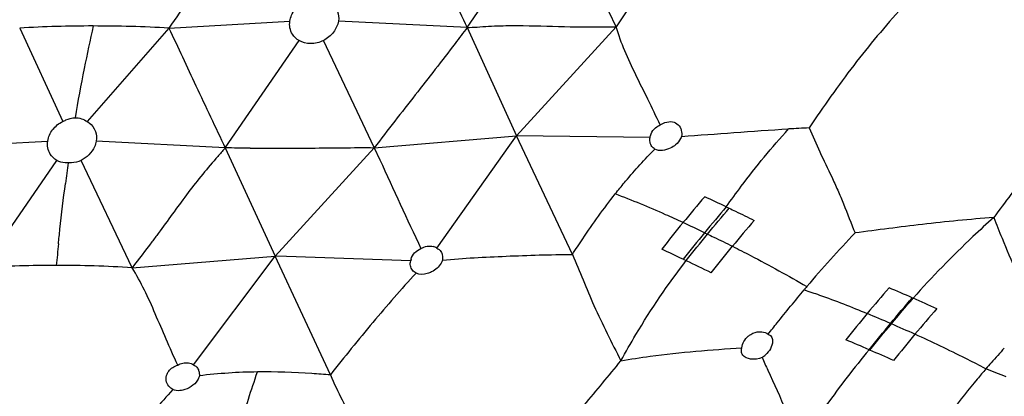
# Model space of a CAD drawing. Units: millimetres. Extents: x 0 to 1300, y 0 to 2200.
# Drawn here: x 386 to 422, y 1666 to 1680 of the extents above; entities that cross this region are included whole.
import ezdxf

# ---------------------------------------------------------------- set-up
doc = ezdxf.new("R2010")
doc.units = ezdxf.units.MM
doc.header["$LTSCALE"] = 143.407407
doc.layers.get('0').update_dxf_attribs({"linetype": 'CONTINUOUS'})

msp = doc.modelspace()

# ---------------------------------------------------------------- linework, layer by layer
at = {"color": 7, "linetype": 'Continuous'}
for p, q in [((402.493, 1679.327), (405.14, 1683.202)), ((407.846, 1679.351), (406.01, 1683.207)), ((386.406, 1679.308), (387.958, 1675.945)), ((391.772, 1679.308), (388.832, 1675.945)), ((391.772, 1679.308), (396.12, 1679.558)), ((402.493, 1679.327), (397.866, 1679.561)), ((402.493, 1679.327), (404.263, 1675.427)), ((407.846, 1679.351), (404.263, 1675.427)), ((393.795, 1674.994), (396.45, 1678.855)), ((398.425, 1676.539), (397.322, 1678.857)), ((399.155, 1675.005), (398.425, 1676.539)), ((399.154, 1675.004), (404.263, 1675.427)), ((404.024, 1675.092), (404.263, 1675.427)), ((406.275, 1671.16), (404.263, 1675.427)), ((409.071, 1675.372), (404.263, 1675.427)), ((383.06, 1674.994), (387.415, 1675.243)), ((393.795, 1674.994), (389.16, 1675.243)), ((393.795, 1674.994), (395.586, 1671.106)), ((399.154, 1675.004), (395.586, 1671.106)), ((399.154, 1675.004), (399.353, 1674.569)), ((401.398, 1671.393), (404.024, 1675.092)), ((385.08, 1670.684), (387.743, 1674.543)), ((390.447, 1670.684), (388.615, 1674.543)), ((407.817, 1673.341), (407.833, 1673.362)), ((390.447, 1670.684), (395.586, 1671.106)), ((392.654, 1667.196), (395.586, 1671.106)), ((397.574, 1666.827), (395.586, 1671.106)), ((395.992, 1671.091), (395.586, 1671.106)), ((400.463, 1670.927), (395.992, 1671.091))]:
    msp.add_line(p, q, dxfattribs=at)
at = {"color": 9, "linetype": 'Continuous'}
for p, q in [((411.808, 1672.875), (411.913, 1672.825)), ((411.028, 1671.943), (411.133, 1671.893)), ((410.263, 1670.989), (410.367, 1670.939)), ((418.494, 1669.604), (418.525, 1669.59)), ((417.711, 1668.678), (417.743, 1668.665)), ((416.94, 1667.736), (416.972, 1667.722)), ((421.114, 1667.063), (421.042, 1667.101)), ((421.144, 1667.048), (421.114, 1667.063))]:
    msp.add_line(p, q, dxfattribs=at)
at = {"color": 7, "linetype": 'Continuous'}
for centre, radius, start, end in [((443.593, 1655.362), 43.05, 142.4534, 146.1356), ((432.85, 1651.129), 49.814, 144.0567, 145.5499), ((444.253, 1656.541), 35.147, 138.0253, 142.44), ((389.012, 1633.449), 45.933, 89.9561, 93.2523), ((389.019, 1628.125), 51.257, 86.9214, 89.9692), ((513.357, 1594.581), 139.544, 142.60511, 142.90115), ((402.131, 1689.715), 10.395, 271.9943, 273.9486), ((445.738, 1655.396), 37.022, 142.437, 146.7161), ((416.916, 1623.258), 52.498, 92.3211, 93.1338), ((391.627, 1421.363), 253.641, 89.30718, 89.51022), ((683.344, 1804.111), 312.142, 204.51993, 205.16647), ((422.015, 1662.144), 18.082, 141.5212, 141.6541), ((441.647, 1647.496), 35.109, 135.8874, 140.1254), ((401.144, 1670.97), 0.493, 59.0184, 74.525), ((387.688, 1630.867), 39.903, 89.9511, 93.7476), ((387.695, 1626.363), 44.406, 86.4477, 89.9649), ((400.972, 1670.859), 0.514, 165.6061, 172.3621), ((446.624, 1643.272), 41.637, 140.0554, 140.2584), ((412.574, 1668.259), 0.955, 303.0684, 312.3398), ((447.51, 1644.389), 34.765, 137.6856, 138.85), ((447.693, 1644.229), 35.008, 138.8503, 139.321), ((395.178, 1647.725), 19.211, 90.6654, 96.9174)]:
    msp.add_arc(centre, radius, start, end, dxfattribs=at)
at = {"color": 9, "linetype": 'Continuous'}
for centre, radius, start, end in [((567.52, 1650.484), 180.967, 172.38681, 172.6243), ((443.968, 1644.78), 43.527, 139.1708, 140.7694), ((382.828, 1612.12), 67.312, 64.49876, 65.2276), ((378.38, 1603.629), 75.715, 64.45605, 65.10546), ((451.955, 1638.613), 51.699, 139.2129, 140.5582), ((577.813, 1652.62), 190.955, 174.31394, 174.54605), ((388.014, 1624.365), 51.66, 64.4893, 65.4363), ((382.887, 1613.534), 63.643, 63.51859, 64.41869), ((457.816, 1635.022), 53.228, 138.9756, 140.2793), ((398.98, 1624.901), 48.777, 66.4174, 67.4829), ((395.154, 1615.946), 58.514, 65.54638, 66.45793), ((455.751, 1636.652), 50.598, 140.2057, 141.5861), ((390.678, 1606.652), 67.661, 66.45066, 67.22114), ((456.427, 1636.848), 49.196, 138.8635, 140.2736), ((390.443, 1605.761), 68.572, 65.76471, 66.5393), ((456.485, 1636.742), 49.307, 140.2216, 141.6384), ((396.795, 1621.521), 50.414, 66.4465, 67.4771), ((447.19, 1642.904), 39.136, 140.6188, 144.3121), ((394.161, 1615.323), 57.149, 65.5412, 66.4744), ((400.253, 1613.271), 57.692, 68.39139, 68.77038), ((399.493, 1611.35), 59.758, 68.00356, 68.39132)]:
    msp.add_arc(centre, radius, start, end, dxfattribs=at)
at = {"color": 7, "linetype": 'Continuous'}
for points, knots in [([(333.449, 1670.541), (332.315, 1672.569), (330.358, 1676.829), (328.452, 1683.63), (327.601, 1690.734), (327.818, 1698.008), (329.098, 1705.319), (332.212, 1715.025), (338.649, 1726.559), (349.651, 1738.334), (363.239, 1747.415), (378.457, 1753.172), (389.196, 1754.542), (394.485, 1754.542)], [0, 0, 0, 0, 0.05653, 0.113475, 0.171177, 0.22991, 0.289865, 0.351132, 0.477245, 0.607459, 0.739679, 0.871338, 1, 1, 1, 1]), ([(400.472, 1683.642), (400.79, 1682.946), (401.463, 1681.507), (402.136, 1680.069), (402.493, 1679.327)], [0, 0, 0, 0, 0.481616, 1, 1, 1, 1]), ([(396.12, 1679.558), (396.142, 1679.705), (396.272, 1679.999), (396.523, 1680.193), (396.664, 1680.262)], [0, 0, 0, 0, 0.486976, 1, 1, 1, 1]), ([(397.793, 1680.002), (397.81, 1679.969), (397.87, 1679.831), (397.882, 1679.673), (397.866, 1679.561)], [0, 0, 0, 0, 0.244791, 1, 1, 1, 1]), ([(391.772, 1679.308), (392.094, 1678.614), (392.761, 1677.173), (393.444, 1675.739), (393.795, 1674.994)], [0, 0, 0, 0, 0.481608, 1, 1, 1, 1]), ([(396.21, 1679.087), (396.168, 1679.155), (396.107, 1679.31), (396.107, 1679.477), (396.12, 1679.558)], [0, 0, 0, 0, 0.494558, 1, 1, 1, 1]), ([(397.866, 1679.561), (397.842, 1679.416), (397.704, 1679.129), (397.462, 1678.928), (397.322, 1678.857)], [0, 0, 0, 0, 0.483256, 1, 1, 1, 1]), ([(402.847, 1679.345), (403.124, 1679.364), (403.677, 1679.399), (404.796, 1679.401), (405.636, 1679.368), (406.201, 1679.357)], [0, 0, 0, 0, 0.248048, 0.494884, 1, 1, 1, 1]), ([(406.201, 1679.357), (406.336, 1679.354), (406.884, 1679.345), (407.433, 1679.347), (407.846, 1679.351)], [0, 0, 0, 0, 0.246319, 1, 1, 1, 1]), ([(409.434, 1675.82), (409.288, 1676.128), (408.999, 1676.733), (408.557, 1677.612), (408.151, 1678.472), (407.936, 1679.057), (407.847, 1679.351)], [0, 0, 0, 0, 0.264512, 0.518383, 0.762276, 1, 1, 1, 1]), ([(397.322, 1678.857), (397.182, 1678.789), (396.881, 1678.716), (396.574, 1678.784), (396.45, 1678.855)], [0, 0, 0, 0, 0.520672, 1, 1, 1, 1]), ([(402.057, 1678.753), (401.587, 1678.131), (400.618, 1676.882), (399.636, 1675.644), (399.154, 1675.004)], [0, 0, 0, 0, 0.493103, 1, 1, 1, 1]), ([(387.958, 1675.945), (387.993, 1675.965), (388.128, 1676.036), (388.282, 1676.082), (388.396, 1676.082)], [0, 0, 0, 0, 0.257283, 1, 1, 1, 1]), ([(387.415, 1675.243), (387.435, 1675.391), (387.564, 1675.685), (387.817, 1675.879), (387.958, 1675.945)], [0, 0, 0, 0, 0.48754, 1, 1, 1, 1]), ([(389.087, 1675.685), (389.104, 1675.653), (389.164, 1675.514), (389.176, 1675.356), (389.16, 1675.243)], [0, 0, 0, 0, 0.244267, 1, 1, 1, 1]), ([(409.435, 1675.82), (409.464, 1675.841), (409.579, 1675.912), (409.718, 1675.947), (409.818, 1675.94)], [0, 0, 0, 0, 0.265286, 1, 1, 1, 1]), ([(409.818, 1675.94), (409.893, 1675.935), (410.046, 1675.885), (410.143, 1675.755), (410.171, 1675.684)], [0, 0, 0, 0, 0.498363, 1, 1, 1, 1]), ([(410.171, 1675.684), (410.179, 1675.664), (410.207, 1675.575), (410.209, 1675.478), (410.199, 1675.408)], [0, 0, 0, 0, 0.240512, 1, 1, 1, 1]), ([(414.79, 1675.713), (414.912, 1675.424), (415.175, 1674.834), (415.531, 1674.095), (415.819, 1673.472), (416.099, 1672.8), (416.296, 1672.281), (416.439, 1671.935)], [0, 0, 0, 0, 0.22833, 0.470055, 0.596558, 0.727432, 1, 1, 1, 1]), ([(409.136, 1675.05), (409.102, 1675.095), (409.052, 1675.201), (409.057, 1675.318), (409.071, 1675.372)], [0, 0, 0, 0, 0.504687, 1, 1, 1, 1]), ([(410.199, 1675.408), (410.19, 1675.382), (410.143, 1675.267), (410.058, 1675.171), (409.985, 1675.109)], [0, 0, 0, 0, 0.222673, 1, 1, 1, 1]), ([(410.199, 1675.408), (410.827, 1675.456), (412.109, 1675.549), (413.392, 1675.642), (414.046, 1675.678)], [0, 0, 0, 0, 0.490394, 1, 1, 1, 1]), ([(387.504, 1674.776), (387.461, 1674.843), (387.401, 1674.998), (387.401, 1675.163), (387.415, 1675.243)], [0, 0, 0, 0, 0.495775, 1, 1, 1, 1]), ([(389.16, 1675.243), (389.148, 1675.172), (389.055, 1674.882), (388.819, 1674.649), (388.615, 1674.543)], [0, 0, 0, 0, 0.238023, 1, 1, 1, 1]), ([(393.795, 1674.994), (393.768, 1674.962), (393.659, 1674.833), (393.547, 1674.706), (393.462, 1674.611)], [0, 0, 0, 0, 0.245835, 1, 1, 1, 1]), ([(394.694, 1674.985), (395.424, 1674.977), (396.911, 1674.986), (398.398, 1675.009), (399.154, 1675.004)], [0, 0, 0, 0, 0.491506, 1, 1, 1, 1]), ([(409.985, 1675.109), (409.927, 1675.06), (409.712, 1674.92), (409.4, 1674.861), (409.239, 1674.953)], [0, 0, 0, 0, 0.289684, 1, 1, 1, 1]), ([(407.86, 1673.395), (407.968, 1673.531), (408.407, 1674.069), (408.876, 1674.581), (409.239, 1674.953)], [0, 0, 0, 0, 0.25105, 1, 1, 1, 1]), ([(423.081, 1674.684), (422.942, 1674.504), (422.382, 1673.777), (421.828, 1673.046), (421.421, 1672.489)], [0, 0, 0, 0, 0.248021, 1, 1, 1, 1]), ([(388.148, 1674.459), (388.111, 1674.459), (387.973, 1674.463), (387.832, 1674.494), (387.744, 1674.543)], [0, 0, 0, 0, 0.269468, 1, 1, 1, 1]), ([(388.615, 1674.543), (388.506, 1674.495), (388.346, 1674.465), (388.187, 1674.459), (388.148, 1674.459)], [0, 0, 0, 0, 0.753537, 1, 1, 1, 1]), ([(393.462, 1674.611), (393.088, 1674.192), (392.382, 1673.305), (391.728, 1672.38), (391.388, 1671.921)], [0, 0, 0, 0, 0.495645, 1, 1, 1, 1]), ([(406.275, 1671.16), (406.397, 1671.348), (406.886, 1672.093), (407.404, 1672.818), (407.817, 1673.341)], [0, 0, 0, 0, 0.251822, 1, 1, 1, 1]), ([(421.421, 1672.489), (420.565, 1672.426), (418.9, 1672.267), (417.245, 1672.04), (416.439, 1671.935)], [0, 0, 0, 0, 0.513928, 1, 1, 1, 1]), ([(421.421, 1672.489), (421.518, 1672.241), (421.946, 1671.189), (422.389, 1670.143), (422.729, 1669.343)], [0, 0, 0, 0, 0.234681, 1, 1, 1, 1]), ([(391.388, 1671.921), (391.312, 1671.818), (391.002, 1671.403), (390.686, 1670.992), (390.447, 1670.684)], [0, 0, 0, 0, 0.246703, 1, 1, 1, 1]), ([(400.832, 1671.373), (400.899, 1671.413), (401.045, 1671.472), (401.203, 1671.465), (401.275, 1671.445)], [0, 0, 0, 0, 0.509826, 1, 1, 1, 1]), ([(400.475, 1670.987), (400.497, 1671.072), (400.589, 1671.237), (400.747, 1671.339), (400.832, 1671.373)], [0, 0, 0, 0, 0.490467, 1, 1, 1, 1]), ([(401.398, 1671.393), (401.457, 1671.367), (401.53, 1671.305), (401.57, 1671.226), (401.579, 1671.204)], [0, 0, 0, 0, 0.737766, 1, 1, 1, 1]), ([(401.579, 1671.204), (401.587, 1671.187), (401.612, 1671.109), (401.615, 1671.024), (401.607, 1670.962)], [0, 0, 0, 0, 0.236675, 1, 1, 1, 1]), ([(401.607, 1670.962), (402.366, 1671.031), (403.923, 1671.108), (405.479, 1671.161), (406.275, 1671.16)], [0, 0, 0, 0, 0.489508, 1, 1, 1, 1]), ([(406.275, 1671.16), (406.546, 1670.554), (407.048, 1669.243), (407.685, 1667.992), (408.02, 1667.335)], [0, 0, 0, 0, 0.473697, 1, 1, 1, 1]), ([(400.529, 1670.596), (400.493, 1670.643), (400.439, 1670.752), (400.447, 1670.873), (400.463, 1670.927)], [0, 0, 0, 0, 0.509811, 1, 1, 1, 1]), ([(401.607, 1670.962), (401.596, 1670.921), (401.517, 1670.739), (401.351, 1670.604), (401.213, 1670.535)], [0, 0, 0, 0, 0.213457, 1, 1, 1, 1]), ([(392.088, 1667.183), (391.946, 1667.493), (391.67, 1668.104), (391.289, 1669.012), (390.906, 1669.88), (390.608, 1670.425), (390.447, 1670.684)], [0, 0, 0, 0, 0.264883, 0.519342, 0.763439, 1, 1, 1, 1]), ([(400.654, 1670.487), (400.12, 1669.913), (399.081, 1668.702), (398.067, 1667.47), (397.574, 1666.827)], [0, 0, 0, 0, 0.491767, 1, 1, 1, 1]), ([(401.213, 1670.535), (401.163, 1670.51), (400.988, 1670.441), (400.775, 1670.428), (400.654, 1670.487)], [0, 0, 0, 0, 0.290778, 1, 1, 1, 1]), ([(413.314, 1668.298), (413.423, 1668.432), (413.853, 1668.965), (414.281, 1669.499), (414.608, 1669.892)], [0, 0, 0, 0, 0.252672, 1, 1, 1, 1]), ([(412.596, 1668.219), (412.625, 1668.244), (412.745, 1668.331), (412.895, 1668.378), (413.005, 1668.382)], [0, 0, 0, 0, 0.256125, 1, 1, 1, 1]), ([(413.005, 1668.382), (413.033, 1668.383), (413.141, 1668.379), (413.248, 1668.342), (413.314, 1668.298)], [0, 0, 0, 0, 0.260092, 1, 1, 1, 1]), ([(413.446, 1668.169), (413.465, 1668.127), (413.502, 1667.895), (413.351, 1667.675), (413.217, 1667.553)], [0, 0, 0, 0, 0.200087, 1, 1, 1, 1]), ([(408.02, 1667.335), (408.369, 1667.397), (409.811, 1667.617), (411.266, 1667.736), (412.368, 1667.802)], [0, 0, 0, 0, 0.242796, 1, 1, 1, 1]), ([(412.402, 1667.542), (412.376, 1667.578), (412.342, 1667.666), (412.354, 1667.758), (412.368, 1667.802)], [0, 0, 0, 0, 0.484701, 1, 1, 1, 1]), ([(413.095, 1667.459), (412.966, 1667.406), (412.719, 1667.354), (412.463, 1667.457), (412.402, 1667.542)], [0, 0, 0, 0, 0.569754, 1, 1, 1, 1]), ([(392.654, 1667.196), (392.712, 1667.169), (392.781, 1667.11), (392.821, 1667.034), (392.83, 1667.014)], [0, 0, 0, 0, 0.741921, 1, 1, 1, 1]), ([(406.24, 1665.203), (406.394, 1665.383), (406.995, 1666.087), (407.583, 1666.802), (408.02, 1667.335)], [0, 0, 0, 0, 0.255091, 1, 1, 1, 1]), ([(413.095, 1667.459), (413.162, 1667.304), (413.453, 1666.663), (413.751, 1666.026), (413.951, 1665.531)], [0, 0, 0, 0, 0.240093, 1, 1, 1, 1]), ([(391.767, 1666.418), (391.717, 1666.478), (391.647, 1666.626), (391.672, 1666.787), (391.702, 1666.858)], [0, 0, 0, 0, 0.504399, 1, 1, 1, 1]), ([(391.702, 1666.858), (391.718, 1666.895), (391.806, 1667.044), (391.964, 1667.143), (392.088, 1667.182)], [0, 0, 0, 0, 0.237797, 1, 1, 1, 1]), ([(392.83, 1667.014), (392.837, 1666.998), (392.862, 1666.928), (392.868, 1666.852), (392.864, 1666.796)], [0, 0, 0, 0, 0.239371, 1, 1, 1, 1]), ([(397.574, 1666.827), (397.354, 1666.844), (396.483, 1666.908), (395.608, 1666.942), (394.955, 1666.935)], [0, 0, 0, 0, 0.252523, 1, 1, 1, 1]), ([(421.144, 1667.048), (421.039, 1666.926), (420.621, 1666.431), (420.217, 1665.925), (419.92, 1665.54)], [0, 0, 0, 0, 0.248672, 1, 1, 1, 1]), ([(392.864, 1666.796), (392.854, 1666.74), (392.741, 1666.487), (392.476, 1666.325), (392.267, 1666.278)], [0, 0, 0, 0, 0.210819, 1, 1, 1, 1]), ([(397.574, 1666.827), (397.843, 1666.221), (398.494, 1664.978), (399.033, 1663.683), (399.32, 1663.002)], [0, 0, 0, 0, 0.472947, 1, 1, 1, 1]), ([(391.911, 1666.298), (391.474, 1665.817), (390.593, 1664.834), (389.713, 1663.849), (389.276, 1663.34)], [0, 0, 0, 0, 0.492231, 1, 1, 1, 1]), ([(392.267, 1666.278), (392.234, 1666.271), (392.116, 1666.252), (391.99, 1666.263), (391.911, 1666.298)], [0, 0, 0, 0, 0.281855, 1, 1, 1, 1])]:
    msp.add_open_spline(points, degree=3, knots=knots, dxfattribs=at)
at = {"color": 9, "linetype": 'Continuous'}
for points, knots in [([(389.047, 1679.382), (388.938, 1678.871), (388.698, 1677.776), (388.499, 1676.672), (388.396, 1676.082)], [0, 0, 0, 0, 0.465994, 1, 1, 1, 1]), ([(411.808, 1672.875), (411.984, 1673.125), (412.688, 1674.092), (413.448, 1675.019), (414.046, 1675.678)], [0, 0, 0, 0, 0.255676, 1, 1, 1, 1]), ([(387.797, 1671.54), (387.815, 1671.718), (387.89, 1672.444), (387.98, 1673.169), (388.05, 1673.715)], [0, 0, 0, 0, 0.245298, 1, 1, 1, 1]), ([(410.252, 1672.309), (410.044, 1672.405), (409.241, 1672.77), (408.426, 1673.109), (407.817, 1673.341)], [0, 0, 0, 0, 0.260468, 1, 1, 1, 1]), ([(411.913, 1672.825), (411.987, 1672.789), (412.288, 1672.645), (412.587, 1672.498), (412.812, 1672.385)], [0, 0, 0, 0, 0.247202, 1, 1, 1, 1]), ([(421.421, 1672.489), (421.169, 1672.266), (420.161, 1671.343), (419.21, 1670.359), (418.525, 1669.59)], [0, 0, 0, 0, 0.246358, 1, 1, 1, 1]), ([(411.133, 1671.893), (411.207, 1671.858), (411.507, 1671.714), (411.806, 1671.568), (412.03, 1671.457)], [0, 0, 0, 0, 0.247724, 1, 1, 1, 1]), ([(412.03, 1671.457), (412.248, 1671.348), (413.151, 1670.887), (414.037, 1670.394), (414.702, 1670.005)], [0, 0, 0, 0, 0.240335, 1, 1, 1, 1]), ([(408.02, 1667.335), (408.193, 1667.654), (408.903, 1668.9), (409.711, 1670.092), (410.367, 1670.939)], [0, 0, 0, 0, 0.25263, 1, 1, 1, 1]), ([(414.608, 1669.892), (414.791, 1669.831), (415.555, 1669.568), (416.308, 1669.274), (416.875, 1669.036)], [0, 0, 0, 0, 0.239113, 1, 1, 1, 1]), ([(421.042, 1667.101), (420.834, 1667.208), (420.025, 1667.621), (419.205, 1668.013), (418.591, 1668.29)], [0, 0, 0, 0, 0.257742, 1, 1, 1, 1]), ([(394.142, 1664.285), (394.204, 1664.516), (394.45, 1665.407), (394.728, 1666.289), (394.955, 1666.935)], [0, 0, 0, 0, 0.25911, 1, 1, 1, 1])]:
    msp.add_open_spline(points, degree=3, knots=knots, dxfattribs=at)
at = {"color": 7, "linetype": 'Continuous'}
for points in [[(396.45, 1678.855), (396.354, 1678.912), (396.269, 1678.992), (396.21, 1679.087)], [(388.396, 1676.082), (388.548, 1676.082), (388.703, 1676.026), (388.832, 1675.945)], [(388.832, 1675.945), (388.937, 1675.885), (389.03, 1675.792), (389.087, 1675.685)], [(409.104, 1675.497), (409.139, 1675.582), (409.198, 1675.659), (409.268, 1675.718)], [(409.268, 1675.718), (409.318, 1675.76), (409.375, 1675.794), (409.435, 1675.82)], [(409.071, 1675.372), (409.077, 1675.415), (409.088, 1675.457), (409.104, 1675.497)], [(409.239, 1674.953), (409.2, 1674.98), (409.165, 1675.013), (409.136, 1675.05)], [(387.744, 1674.543), (387.648, 1674.6), (387.563, 1674.681), (387.504, 1674.776)], [(400.654, 1670.487), (400.607, 1670.516), (400.564, 1670.553), (400.529, 1670.596)], [(413.314, 1668.298), (413.37, 1668.273), (413.421, 1668.225), (413.446, 1668.169)], [(412.368, 1667.802), (412.376, 1667.883), (412.403, 1667.962), (412.442, 1668.033)], [(412.442, 1668.033), (412.482, 1668.103), (412.535, 1668.167), (412.596, 1668.219)], [(392.088, 1667.182), (392.144, 1667.214), (392.205, 1667.239), (392.268, 1667.253)], [(392.268, 1667.253), (392.337, 1667.268), (392.41, 1667.271), (392.48, 1667.26)], [(392.48, 1667.26), (392.541, 1667.25), (392.601, 1667.228), (392.654, 1667.196)], [(391.911, 1666.298), (391.857, 1666.329), (391.807, 1666.37), (391.767, 1666.418)]]:
    msp.add_open_spline(points, degree=3, dxfattribs=at)
at = {"color": 9, "linetype": 'Continuous'}
for points in [[(411.808, 1672.875), (411.544, 1672.568), (411.286, 1672.256), (411.028, 1671.943)], [(411.133, 1671.893), (411.39, 1672.206), (411.649, 1672.518), (411.913, 1672.825)], [(410.252, 1672.309), (409.993, 1671.993), (409.738, 1671.674), (409.489, 1671.35)], [(411.028, 1671.943), (410.769, 1671.628), (410.512, 1671.311), (410.263, 1670.989)], [(410.367, 1670.939), (410.617, 1671.261), (410.874, 1671.578), (411.133, 1671.893)], [(411.266, 1670.5), (411.514, 1670.824), (411.77, 1671.142), (412.03, 1671.457)], [(417.711, 1668.678), (417.97, 1668.989), (418.229, 1669.298), (418.494, 1669.604)], [(417.743, 1668.665), (418.001, 1668.975), (418.261, 1669.285), (418.525, 1669.59)], [(416.94, 1667.736), (417.194, 1668.053), (417.452, 1668.366), (417.711, 1668.678)], [(416.972, 1667.722), (417.225, 1668.039), (417.483, 1668.353), (417.743, 1668.665)]]:
    msp.add_open_spline(points, degree=3, dxfattribs=at)

doc.saveas('drawing.dxf')
